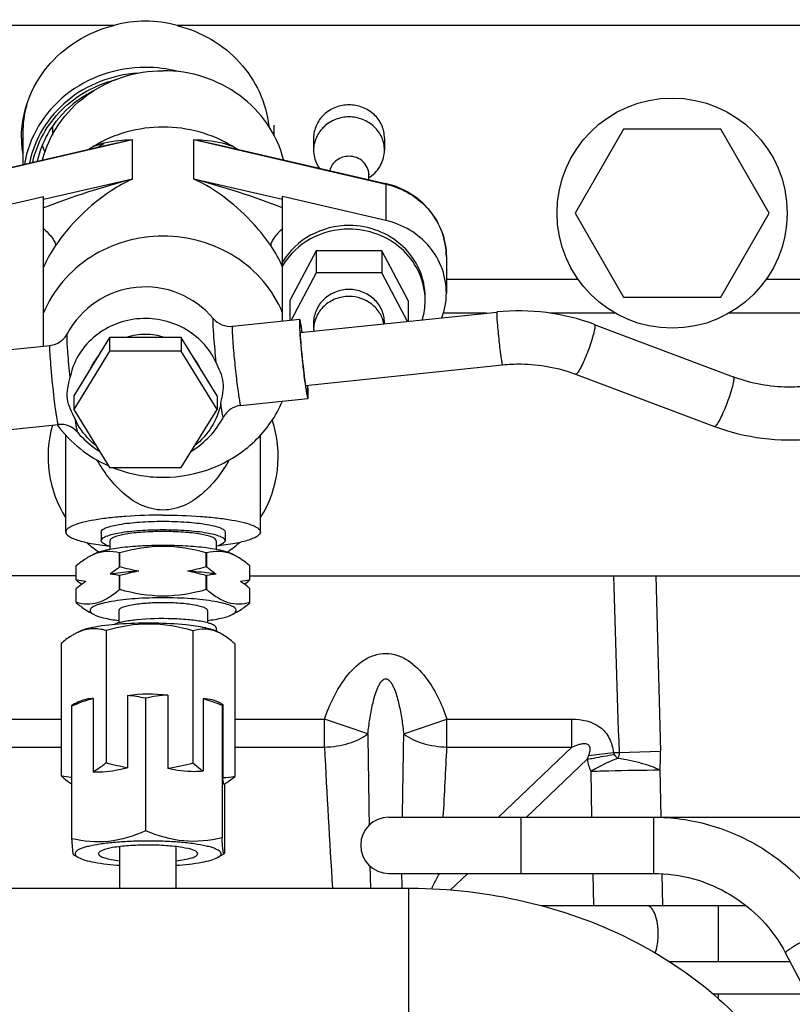
# Model space of a CAD drawing. Units: millimetres. Extents: x -8 to 566, y -1 to 411.
# Drawn here: x 281 to 290, y 317 to 328 of the extents above; entities that cross this region are included whole.
import ezdxf

# ---------------------------------------------------------------- set-up
doc = ezdxf.new("R2010")
doc.units = ezdxf.units.MM
doc.header["$LTSCALE"] = 32.67
doc.layers.get('0').update_dxf_attribs({"linetype": 'CONTINUOUS'})

msp = doc.modelspace()

# ---------------------------------------------------------------- linework, layer by layer
at = {"color": 7, "linetype": 'Continuous'}
for p, q in [((282.509, 328.277), (271.724, 328.277)), ((294.009, 328.277), (283.224, 328.277)), ((281.816, 327.135), (281.816, 327.037)), ((284.316, 327.152), (284.316, 327.037)), ((288.268, 327.107), (287.719, 326.157)), ((289.365, 327.107), (288.268, 327.107)), ((289.913, 326.157), (289.365, 327.107)), ((280.551, 326.485), (282.72, 326.987)), ((281.481, 327.055), (281.481, 326.706)), ((282.407, 326.92), (282.72, 326.987)), ((282.72, 326.542), (282.72, 326.987)), ((283.413, 326.542), (283.413, 326.987)), ((283.413, 326.987), (283.726, 326.92)), ((283.413, 326.987), (285.582, 326.485)), ((284.766, 327.005), (284.766, 326.868)), ((285.566, 327.005), (285.566, 326.868)), ((280.552, 326.491), (282.407, 326.92)), ((283.725, 326.92), (285.58, 326.491)), ((282.72, 326.542), (281.716, 326.31)), ((284.416, 326.31), (283.413, 326.542)), ((285.391, 326.535), (285.391, 326.588)), ((285.582, 326.485), (285.582, 326.075)), ((280.551, 326.075), (281.716, 326.344)), ((281.716, 324.656), (281.716, 326.344)), ((284.416, 324.937), (284.416, 326.344)), ((285.582, 326.075), (284.416, 326.344)), ((287.719, 326.157), (288.268, 325.207)), ((289.365, 325.207), (289.913, 326.157)), ((284.794, 325.732), (284.496, 325.168)), ((284.794, 325.732), (284.794, 325.482)), ((285.538, 325.732), (284.794, 325.732)), ((285.836, 325.168), (285.538, 325.732)), ((285.538, 325.732), (285.538, 325.482)), ((286.266, 325.664), (286.266, 325.253)), ((284.794, 325.482), (284.512, 324.947)), ((285.538, 325.482), (284.794, 325.482)), ((285.828, 324.934), (285.538, 325.482)), ((287.755, 325.407), (286.266, 325.407)), ((291.234, 325.407), (289.878, 325.407)), ((288.268, 325.207), (289.365, 325.207)), ((284.496, 325.168), (284.496, 324.946)), ((285.836, 325.168), (285.836, 324.935)), ((283.849, 324.878), (284.609, 324.958)), ((284.614, 324.807), (286.837, 325.039)), ((286.718, 325.027), (286.231, 325.027)), ((288.177, 325.027), (287.432, 325.027)), ((291.22, 325.027), (289.456, 325.027)), ((284.766, 324.918), (284.766, 324.84)), ((285.566, 324.918), (285.566, 324.907)), ((287.937, 324.899), (289.506, 324.309)), ((282.462, 324.752), (282.058, 324.094)), ((283.27, 324.752), (282.462, 324.752)), ((282.462, 324.752), (282.462, 324.598)), ((283.675, 324.094), (283.27, 324.752)), ((283.27, 324.752), (283.27, 324.598)), ((281.031, 324.584), (281.79, 324.663)), ((282.462, 324.598), (282.058, 323.94)), ((283.27, 324.598), (282.462, 324.598)), ((283.675, 323.94), (283.27, 324.598)), ((284.676, 324.211), (286.899, 324.443)), ((287.726, 324.337), (289.295, 323.747)), ((282.058, 324.094), (282.058, 323.94)), ((283.675, 324.094), (283.675, 323.94)), ((283.942, 323.983), (284.702, 324.062)), ((282.058, 323.94), (282.462, 323.282)), ((283.27, 323.282), (283.675, 323.94)), ((281.124, 323.689), (281.884, 323.768)), ((281.966, 322.554), (281.966, 323.652)), ((284.166, 322.554), (284.166, 323.652)), ((282.462, 323.282), (283.27, 323.282)), ((282.366, 322.554), (282.366, 322.455)), ((283.766, 322.554), (283.766, 322.455)), ((282.466, 322.455), (282.466, 322.357)), ((283.666, 322.455), (283.666, 322.357)), ((282.574, 322.317), (282.579, 322.318)), ((282.574, 322.159), (282.574, 322.317)), ((282.579, 322.16), (282.579, 322.318)), ((283.554, 322.318), (283.559, 322.317)), ((283.554, 322.16), (283.554, 322.318)), ((283.559, 322.159), (283.559, 322.317)), ((282.086, 322.013), (282.086, 322.171)), ((282.086, 322.17), (282.086, 322.171)), ((284.046, 322.171), (284.046, 322.17)), ((284.046, 322.013), (284.046, 322.171)), ((282.574, 322.159), (282.579, 322.16)), ((282.574, 322.061), (282.579, 322.061)), ((282.574, 321.903), (282.574, 322.061)), ((282.579, 321.903), (282.579, 322.061)), ((283.554, 322.16), (283.559, 322.159)), ((283.554, 322.061), (283.559, 322.061)), ((283.554, 321.903), (283.554, 322.061)), ((283.559, 321.903), (283.559, 322.061)), ((282.086, 322.057), (272.546, 322.057)), ((282.086, 322.012), (282.086, 322.013)), ((284.046, 322.057), (293.586, 322.057)), ((284.046, 322.013), (284.046, 322.012)), ((288.631, 322.057), (288.684, 320.077)), ((282.086, 321.756), (282.086, 321.914)), ((282.086, 321.914), (282.086, 321.914)), ((282.574, 321.903), (282.579, 321.903)), ((283.554, 321.903), (283.559, 321.903)), ((284.046, 321.914), (284.046, 321.914)), ((284.046, 321.756), (284.046, 321.914)), ((282.086, 321.756), (282.086, 321.756)), ((282.086, 321.756), (282.086, 321.756)), ((284.046, 321.756), (284.046, 321.756)), ((282.237, 321.647), (282.281, 321.624)), ((282.566, 321.668), (282.566, 321.528)), ((283.566, 321.668), (283.566, 321.528)), ((283.895, 321.647), (283.852, 321.624)), ((282.422, 321.442), (282.422, 319.945)), ((283.403, 321.438), (283.403, 319.942)), ((283.666, 321.471), (283.666, 321.433)), ((281.915, 321.296), (281.915, 319.8)), ((283.878, 321.29), (283.878, 319.793)), ((282.275, 320.672), (282.275, 319.842)), ((282.663, 320.707), (282.663, 319.89)), ((282.867, 320.675), (282.867, 319.178)), ((283.118, 320.712), (283.118, 319.882)), ((283.52, 320.668), (283.52, 319.851)), ((283.723, 320.616), (283.739, 320.606)), ((282.032, 320.586), (282.032, 319.089)), ((282.063, 320.612), (282.037, 320.598)), ((283.732, 320.594), (283.732, 319.098)), ((283.74, 320.606), (283.739, 320.607)), ((283.74, 320.606), (283.74, 319.776)), ((278.637, 320.44), (281.915, 320.44)), ((283.878, 320.44), (284.89, 320.44)), ((285.378, 320.273), (284.89, 320.44)), ((284.89, 320.124), (284.89, 320.44)), ((285.785, 320.273), (286.272, 320.44)), ((286.272, 320.44), (287.682, 320.44)), ((286.272, 320.124), (286.272, 320.44)), ((287.682, 320.124), (287.682, 320.44)), ((279.084, 320.124), (281.915, 320.124)), ((283.878, 320.124), (284.89, 320.124)), ((286.272, 320.124), (287.682, 320.124)), ((287.682, 320.124), (286.853, 319.332)), ((287.871, 320.028), (288.152, 320.062)), ((288.152, 320.062), (288.216, 320.062)), ((288.216, 320.062), (288.684, 320.077)), ((287.857, 319.986), (287.171, 319.332)), ((287.896, 319.851), (287.907, 319.332)), ((288.677, 319.866), (288.688, 319.332)), ((283.76, 319.708), (283.76, 318.928)), ((285.616, 319.332), (293.535, 319.332)), ((287.106, 319.332), (287.106, 318.697)), ((288.604, 319.332), (288.604, 318.697)), ((282.579, 318.529), (282.579, 318.999)), ((283.214, 318.529), (283.214, 319)), ((282.053, 318.907), (282.11, 318.876)), ((282.335, 318.92), (282.336, 318.917)), ((283.457, 318.92), (283.457, 318.923)), ((283.755, 318.916), (283.682, 318.876)), ((285.402, 318.781), (285.407, 318.529)), ((285.616, 318.697), (288.604, 318.697)), ((286.507, 318.697), (286.31, 318.508)), ((287.921, 318.697), (287.928, 318.332)), ((288.701, 318.697), (288.701, 318.692)), ((288.701, 318.692), (288.709, 318.332)), ((276.1, 318.529), (285.837, 318.529)), ((285.837, 318.529), (285.867, 318.529)), ((285.837, 318.529), (285.837, 316.624)), ((289.651, 318.332), (287.335, 318.332)), ((289.338, 317.697), (289.338, 318.332)), ((290.096, 317.797), (290.389, 317.24)), ((290.149, 317.697), (288.791, 317.697)), ((290.34, 317.332), (289.282, 317.332)), ((289.338, 317.282), (289.338, 317.332))]:
    msp.add_line(p, q, dxfattribs=at)
msp.add_circle((288.816, 326.157), 1.3, dxfattribs=at)
for centre, radius, start, end in [((282.866, 326.33), 1.474, 75.4717, 89.9857), ((282.715, 327.054), 1.234, 164.6374, 179.9496), ((282.706, 327.005), 1.24, 180.0096, 188.6722), ((282.706, 327.053), 1.239, 182.2243, 188.768), ((282.752, 327.349), 1.137, 202.1777, 206.2551), ((287.013, 319.08), 9.15, 121.1351, 121.5331), ((283.046, 325.67), 1.426, 117.0704, 119.9139), ((279.12, 319.08), 9.15, 58.4669, 58.8649), ((285.193, 326.588), 0.199, 0.0005, 2.0754), ((285.175, 326.895), 0.401, 302.6747, 305.0438), ((282.951, 325.029), 1.338, 145.3077, 157.3097), ((283.182, 325.029), 1.338, 22.6903, 34.6923), ((282.866, 324.323), 1, 39.9558, 151.9654), ((285.267, 325.168), 0.759, 3.0948, 3.5518), ((285.267, 325.168), 0.76, 0.0001, 3.0943), ((285.259, 325.169), 0.767, 343.5162, 359.9374), ((287.089, 322.635), 2.418, 69.4636, 95.9849), ((282.867, 324.068), 0.718, 90.0256, 107.5724), ((282.866, 324.068), 0.718, 72.4276, 89.9744), ((285.12, 324.84), 0.353, 180, 182.6572), ((282.817, 324.141), 0.628, 141.5128, 155.4873), ((282.915, 324.141), 0.628, 24.5127, 38.4872), ((290.131, 325.972), 1.776, 249.4, 249.7723), ((282.866, 324.323), 1, 301.3544, 331.9655), ((283.066, 323.407), 1.3, 164.1788, 212.0872), ((282.972, 324.568), 1.363, 216.0915, 216.3164), ((283.066, 323.407), 1.3, 327.9128, 18.572), ((290.144, 326.012), 2.418, 249.4636, 275.9849), ((282.871, 324.328), 1.007, 220.0173, 238.5706), ((283.066, 323.407), 1.3, 228.4653, 236.2317), ((283.066, 323.407), 1.3, 303.7683, 311.5347), ((282.523, 322.173), 0.598, 240.8606, 241.5476), ((283.61, 322.173), 0.598, 298.4525, 299.1394), ((282.345, 320.882), 0.59, 114.4862, 118.5077), ((282.323, 320.93), 0.536, 113.2032, 114.437), ((283.485, 320.968), 0.497, 61.4581, 66.6781), ((614.181, 324.727), 328.833, 180.77617, 180.95615), ((-47.577, 324.794), 333.392, 359.06117, 359.22293), ((371.155, 324.155), 86.359, 182.67525, 183.73473), ((191.764, 324.579), 94.613, 356.82056, 357.30098), ((286.964, 320.031), 1.721, 354.4868, 1.5113), ((288.821, 319.684), 1.011, 160.0559, 162.5651), ((285.616, 319.014), 0.318, 90, 270), ((290.124, 318.71), 4.364, 180.1768, 182.3706)]:
    msp.add_arc(centre, radius, start, end, dxfattribs=at)
msp.add_ellipse((282.866, 326.836), major_axis=(0, 1.49), ratio=0.939693, start_param=-0.258135, end_param=0.258135, dxfattribs=at)
for points, knots in [([(281.466, 327.005), (281.466, 327.148), (281.518, 327.439), (281.74, 327.825), (282.081, 328.122), (282.362, 328.24), (282.509, 328.277)], [0, 0, 0, 0, 0.244038, 0.491224, 0.743316, 1, 1, 1, 1]), ([(283.224, 328.277), (283.359, 328.243), (283.62, 328.137), (283.944, 327.875), (284.172, 327.533), (284.245, 327.27), (284.259, 327.138)], [0, 0, 0, 0, 0.256266, 0.508397, 0.755916, 1, 1, 1, 1]), ([(282.866, 327.803), (282.705, 327.803), (282.381, 327.75), (281.954, 327.517), (281.637, 327.159), (281.525, 326.862), (281.499, 326.711)], [0, 0, 0, 0, 0.256326, 0.509265, 0.756954, 1, 1, 1, 1]), ([(282.781, 327.737), (282.636, 327.728), (282.349, 327.666), (281.972, 327.446), (281.689, 327.124), (281.584, 326.859), (281.556, 326.724)], [0, 0, 0, 0, 0.256167, 0.508865, 0.756622, 1, 1, 1, 1]), ([(281.705, 326.76), (281.742, 326.902), (281.868, 327.178), (282.188, 327.506), (282.602, 327.718), (282.912, 327.766), (283.066, 327.766)], [0, 0, 0, 0, 0.243304, 0.491262, 0.744103, 1, 1, 1, 1]), ([(284.427, 326.76), (284.391, 326.902), (284.264, 327.178), (283.945, 327.506), (283.531, 327.718), (283.221, 327.766), (283.066, 327.766)], [0, 0, 0, 0, 0.243304, 0.491262, 0.744103, 1, 1, 1, 1]), ([(281.593, 326.732), (281.618, 326.842), (281.7, 327.059), (281.911, 327.336), (282.193, 327.548), (282.414, 327.635), (282.529, 327.664)], [0, 0, 0, 0, 0.244308, 0.492151, 0.744234, 1, 1, 1, 1]), ([(282.272, 327.533), (282.227, 327.51), (282.056, 327.41), (281.908, 327.268), (281.823, 327.147)], [0, 0, 0, 0, 0.253938, 1, 1, 1, 1]), ([(285.166, 327.38), (285.114, 327.38), (285.01, 327.361), (284.878, 327.279), (284.788, 327.154), (284.766, 327.054), (284.766, 327.005)], [0, 0, 0, 0, 0.257136, 0.510152, 0.757222, 1, 1, 1, 1]), ([(285.566, 327.005), (285.566, 327.054), (285.545, 327.154), (285.455, 327.279), (285.322, 327.361), (285.218, 327.38), (285.166, 327.38)], [0, 0, 0, 0, 0.242778, 0.489848, 0.742864, 1, 1, 1, 1]), ([(285.166, 327.244), (285.114, 327.244), (285.01, 327.224), (284.878, 327.142), (284.788, 327.017), (284.766, 326.917), (284.766, 326.868)], [0, 0, 0, 0, 0.257136, 0.510152, 0.757222, 1, 1, 1, 1]), ([(285.566, 326.868), (285.566, 326.917), (285.545, 327.017), (285.455, 327.142), (285.322, 327.224), (285.218, 327.244), (285.166, 327.244)], [0, 0, 0, 0, 0.242778, 0.489848, 0.742864, 1, 1, 1, 1]), ([(281.823, 327.147), (281.801, 327.116), (281.722, 326.992), (281.668, 326.851), (281.643, 326.744)], [0, 0, 0, 0, 0.252474, 1, 1, 1, 1]), ([(283.066, 327.129), (282.929, 327.129), (282.654, 327.092), (282.398, 326.983), (282.282, 326.912)], [0, 0, 0, 0, 0.502256, 1, 1, 1, 1]), ([(283.851, 326.912), (283.734, 326.983), (283.479, 327.092), (283.204, 327.129), (283.066, 327.129)], [0, 0, 0, 0, 0.497744, 1, 1, 1, 1]), ([(282.282, 326.912), (282.385, 326.952), (282.533, 326.982), (282.682, 326.987), (282.72, 326.987)], [0, 0, 0, 0, 0.745747, 1, 1, 1, 1]), ([(283.413, 326.987), (283.451, 326.987), (283.599, 326.982), (283.747, 326.952), (283.851, 326.912)], [0, 0, 0, 0, 0.254253, 1, 1, 1, 1]), ([(284.766, 326.868), (284.766, 326.814), (284.783, 326.741), (284.82, 326.679), (284.83, 326.664)], [0, 0, 0, 0, 0.746446, 1, 1, 1, 1]), ([(285.406, 326.567), (285.454, 326.601), (285.536, 326.691), (285.566, 326.81), (285.566, 326.868)], [0, 0, 0, 0, 0.505771, 1, 1, 1, 1]), ([(285.166, 326.799), (285.118, 326.799), (285.019, 326.769), (284.959, 326.683), (284.948, 326.638)], [0, 0, 0, 0, 0.509234, 1, 1, 1, 1]), ([(285.391, 326.595), (285.389, 326.649), (285.336, 326.759), (285.222, 326.799), (285.166, 326.799)], [0, 0, 0, 0, 0.489224, 1, 1, 1, 1]), ([(282.72, 326.542), (282.636, 326.504), (282.3, 326.314), (282.018, 326.032), (281.851, 325.791)], [0, 0, 0, 0, 0.238246, 1, 1, 1, 1]), ([(284.282, 325.791), (284.225, 325.873), (283.986, 326.176), (283.671, 326.422), (283.413, 326.542)], [0, 0, 0, 0, 0.260497, 1, 1, 1, 1]), ([(285.391, 326.588), (285.391, 326.59), (285.392, 326.593), (285.392, 326.595), (285.392, 326.595)], [0, 0, 0, 0, 0.855363, 1, 1, 1, 1]), ([(286.266, 325.664), (286.266, 325.758), (286.232, 325.95), (286.085, 326.202), (285.861, 326.395), (285.676, 326.469), (285.58, 326.491)], [0, 0, 0, 0, 0.245312, 0.493086, 0.744731, 1, 1, 1, 1]), ([(285.58, 326.491), (285.58, 326.491), (285.582, 326.489), (285.582, 326.487), (285.582, 326.485)], [0, 0, 0, 0, 0.120186, 1, 1, 1, 1]), ([(285.582, 326.485), (285.677, 326.463), (285.862, 326.389), (286.086, 326.197), (286.232, 325.947), (286.266, 325.757), (286.266, 325.664)], [0, 0, 0, 0, 0.256739, 0.508889, 0.756054, 1, 1, 1, 1]), ([(286.266, 325.253), (286.266, 325.347), (286.232, 325.537), (286.086, 325.787), (285.862, 325.978), (285.677, 326.052), (285.582, 326.075)], [0, 0, 0, 0, 0.243946, 0.491111, 0.743261, 1, 1, 1, 1]), ([(281.716, 325.982), (281.752, 325.949), (281.8, 325.901), (281.841, 325.833), (281.851, 325.804), (281.851, 325.791)], [0, 0, 0, 0, 0.617408, 0.840221, 1, 1, 1, 1]), ([(284.416, 325.982), (284.38, 325.949), (284.333, 325.901), (284.291, 325.833), (284.282, 325.804), (284.282, 325.791)], [0, 0, 0, 0, 0.617407, 0.84022, 1, 1, 1, 1]), ([(285.166, 326.017), (285.017, 326.017), (284.716, 325.943), (284.49, 325.729), (284.416, 325.604)], [0, 0, 0, 0, 0.506682, 1, 1, 1, 1]), ([(285.166, 325.976), (285.017, 325.976), (284.716, 325.902), (284.49, 325.688), (284.416, 325.563)], [0, 0, 0, 0, 0.506682, 1, 1, 1, 1]), ([(286.026, 325.209), (286.026, 325.314), (285.981, 325.529), (285.787, 325.798), (285.502, 325.976), (285.278, 326.017), (285.166, 326.017)], [0, 0, 0, 0, 0.242778, 0.489848, 0.742864, 1, 1, 1, 1]), ([(286.025, 325.215), (286.019, 325.316), (285.963, 325.521), (285.768, 325.772), (285.489, 325.938), (285.274, 325.976), (285.166, 325.976)], [0, 0, 0, 0, 0.242829, 0.490129, 0.743139, 1, 1, 1, 1]), ([(284.416, 325.032), (284.363, 325.159), (284.215, 325.4), (283.786, 325.773), (283.066, 325.981), (282.347, 325.773), (281.918, 325.4), (281.769, 325.159), (281.716, 325.032)], [0, 0, 0, 0, 0.1226, 0.247439, 0.5, 0.752561, 0.8774, 1, 1, 1, 1]), ([(285.166, 325.294), (285.114, 325.294), (285.01, 325.275), (284.878, 325.192), (284.788, 325.067), (284.766, 324.967), (284.766, 324.918)], [0, 0, 0, 0, 0.257136, 0.510152, 0.757222, 1, 1, 1, 1]), ([(285.566, 324.918), (285.566, 324.967), (285.545, 325.067), (285.455, 325.192), (285.322, 325.275), (285.218, 325.294), (285.166, 325.294)], [0, 0, 0, 0, 0.242778, 0.489848, 0.742864, 1, 1, 1, 1]), ([(285.166, 325.215), (285.114, 325.215), (285.01, 325.196), (284.878, 325.114), (284.788, 324.989), (284.766, 324.889), (284.766, 324.84)], [0, 0, 0, 0, 0.257136, 0.510152, 0.757222, 1, 1, 1, 1]), ([(285.56, 324.906), (285.552, 324.949), (285.518, 325.033), (285.397, 325.169), (285.257, 325.215), (285.166, 325.215)], [0, 0, 0, 0, 0.24481, 0.494307, 1, 1, 1, 1]), ([(283.662, 324.474), (283.625, 324.553), (283.524, 324.703), (283.236, 324.924), (282.766, 325.018), (282.326, 324.83), (282.096, 324.554), (282.032, 324.387), (282.015, 324.302)], [0, 0, 0, 0, 0.123256, 0.248935, 0.502515, 0.754139, 0.878115, 1, 1, 1, 1]), ([(283.633, 324.965), (283.632, 324.966), (283.629, 324.965), (283.63, 324.957), (283.628, 324.947), (283.628, 324.938), (283.628, 324.932)], [0, 0, 0, 0, 0.060292, 0.221703, 0.534762, 1, 1, 1, 1]), ([(283.633, 324.965), (283.658, 324.935), (283.726, 324.886), (283.809, 324.874), (283.849, 324.878)], [0, 0, 0, 0, 0.496063, 1, 1, 1, 1]), ([(284.609, 324.958), (284.606, 324.957), (284.607, 324.944), (284.606, 324.937), (284.606, 324.93)], [0, 0, 0, 0, 0.266528, 1, 1, 1, 1]), ([(284.637, 324.81), (284.634, 324.831), (284.628, 324.867), (284.622, 324.91), (284.617, 324.934), (284.614, 324.947), (284.611, 324.953), (284.61, 324.958), (284.609, 324.958)], [0, 0, 0, 0, 0.419903, 0.734114, 0.847185, 0.92926, 0.979755, 1, 1, 1, 1]), ([(286.837, 325.039), (286.835, 325.039), (286.836, 325.03), (286.835, 325.026), (286.835, 325.021)], [0, 0, 0, 0, 0.266521, 1, 1, 1, 1]), ([(286.835, 325.021), (286.835, 324.977), (286.842, 324.901), (286.851, 324.79), (286.862, 324.69), (286.871, 324.609), (286.879, 324.55), (286.884, 324.514), (286.889, 324.485), (286.893, 324.462), (286.896, 324.451), (286.898, 324.442), (286.899, 324.443)], [0, 0, 0, 0, 0.226191, 0.394187, 0.573035, 0.741167, 0.81476, 0.878315, 0.929909, 0.967995, 0.991473, 1, 1, 1, 1]), ([(283.628, 324.932), (283.628, 324.873), (283.639, 324.72), (283.653, 324.567), (283.662, 324.474)], [0, 0, 0, 0, 0.38773, 1, 1, 1, 1]), ([(283.849, 324.878), (283.846, 324.878), (283.847, 324.864), (283.846, 324.858), (283.846, 324.851)], [0, 0, 0, 0, 0.266534, 1, 1, 1, 1]), ([(283.846, 324.851), (283.846, 324.84), (283.848, 324.776), (283.853, 324.712), (283.857, 324.66)], [0, 0, 0, 0, 0.168303, 1, 1, 1, 1]), ([(284.606, 324.93), (284.606, 324.904), (284.609, 324.838), (284.618, 324.724), (284.63, 324.583), (284.646, 324.434), (284.66, 324.312), (284.672, 324.224), (284.68, 324.17), (284.687, 324.125), (284.692, 324.093), (284.697, 324.073), (284.7, 324.065), (284.701, 324.062), (284.702, 324.062)], [0, 0, 0, 0, 0.089313, 0.226176, 0.394139, 0.572951, 0.741049, 0.814627, 0.878169, 0.929753, 0.967831, 0.991305, 0.997409, 1, 1, 1, 1]), ([(284.655, 324.371), (284.648, 324.433), (284.638, 324.526), (284.626, 324.647), (284.619, 324.73), (284.614, 324.8), (284.611, 324.85), (284.611, 324.88), (284.61, 324.896), (284.611, 324.906), (284.612, 324.911), (284.613, 324.912)], [0, 0, 0, 0, 0.345002, 0.514776, 0.670215, 0.802793, 0.905257, 0.943383, 0.972056, 0.990937, 1, 1, 1, 1]), ([(284.613, 324.912), (284.614, 324.914), (284.62, 324.9), (284.621, 324.887), (284.629, 324.851), (284.632, 324.825), (284.634, 324.81)], [0, 0, 0, 0, 0.051666, 0.238226, 0.558099, 1, 1, 1, 1]), ([(287.943, 324.88), (287.943, 324.863), (287.935, 324.819), (287.907, 324.711), (287.864, 324.591), (287.814, 324.473), (287.78, 324.403), (287.753, 324.359), (287.737, 324.34), (287.729, 324.336), (287.726, 324.337)], [0, 0, 0, 0, 0.087498, 0.221888, 0.564697, 0.731983, 0.869298, 0.960656, 0.986298, 1, 1, 1, 1]), ([(287.937, 324.899), (287.938, 324.898), (287.944, 324.894), (287.943, 324.886), (287.943, 324.88)], [0, 0, 0, 0, 0.157892, 1, 1, 1, 1]), ([(281.79, 324.663), (281.83, 324.667), (281.909, 324.696), (281.965, 324.758), (281.984, 324.793)], [0, 0, 0, 0, 0.503874, 1, 1, 1, 1]), ([(281.981, 324.76), (281.981, 324.768), (281.982, 324.778), (281.982, 324.79), (281.984, 324.793)], [0, 0, 0, 0, 0.671477, 1, 1, 1, 1]), ([(282.015, 324.302), (282.006, 324.395), (281.993, 324.548), (281.981, 324.701), (281.981, 324.76)], [0, 0, 0, 0, 0.612273, 1, 1, 1, 1]), ([(281.787, 324.636), (281.787, 324.643), (281.789, 324.649), (281.788, 324.663), (281.79, 324.663)], [0, 0, 0, 0, 0.733472, 1, 1, 1, 1]), ([(281.837, 324.06), (281.824, 324.174), (281.807, 324.336), (281.792, 324.528), (281.787, 324.606), (281.787, 324.636)], [0, 0, 0, 0, 0.596635, 0.842143, 1, 1, 1, 1]), ([(283.857, 324.66), (283.863, 324.584), (283.874, 324.47), (283.89, 324.32), (283.903, 324.214), (283.914, 324.133), (283.922, 324.078), (283.927, 324.045), (283.932, 324.02), (283.936, 324), (283.939, 323.99), (283.941, 323.983), (283.942, 323.983)], [0, 0, 0, 0, 0.330811, 0.503032, 0.663929, 0.80238, 0.860122, 0.908833, 0.947677, 0.976006, 0.993399, 1, 1, 1, 1]), ([(283.718, 324.003), (283.733, 324.082), (283.778, 324.248), (283.696, 324.399), (283.662, 324.474)], [0, 0, 0, 0, 0.498446, 1, 1, 1, 1]), ([(286.899, 324.443), (286.969, 324.45), (287.248, 324.463), (287.531, 324.411), (287.726, 324.337)], [0, 0, 0, 0, 0.251517, 1, 1, 1, 1]), ([(284.697, 324.107), (284.695, 324.109), (284.693, 324.117), (284.689, 324.131), (284.685, 324.155), (284.677, 324.201), (284.667, 324.274), (284.659, 324.337), (284.655, 324.371)], [0, 0, 0, 0, 0.026408, 0.084627, 0.173952, 0.29255, 0.606747, 1, 1, 1, 1]), ([(289.512, 324.29), (289.512, 324.273), (289.504, 324.229), (289.476, 324.121), (289.433, 324.001), (289.383, 323.883), (289.349, 323.813), (289.322, 323.769), (289.306, 323.75), (289.298, 323.746), (289.295, 323.747)], [0, 0, 0, 0, 0.087498, 0.221888, 0.564697, 0.731983, 0.869298, 0.960656, 0.986298, 1, 1, 1, 1]), ([(289.506, 324.309), (289.507, 324.309), (289.513, 324.304), (289.512, 324.296), (289.512, 324.29)], [0, 0, 0, 0, 0.157892, 1, 1, 1, 1]), ([(289.517, 324.305), (289.711, 324.234), (289.989, 324.183), (290.264, 324.197), (290.333, 324.204)], [0, 0, 0, 0, 0.748536, 1, 1, 1, 1]), ([(284.697, 324.212), (284.698, 324.197), (284.7, 324.171), (284.7, 324.134), (284.701, 324.121), (284.698, 324.106), (284.697, 324.107)], [0, 0, 0, 0, 0.441878, 0.761755, 0.948329, 1, 1, 1, 1]), ([(284.705, 324.09), (284.705, 324.097), (284.704, 324.138), (284.701, 324.179), (284.699, 324.212)], [0, 0, 0, 0, 0.179786, 1, 1, 1, 1]), ([(284.702, 324.062), (284.704, 324.063), (284.704, 324.076), (284.705, 324.083), (284.705, 324.09)], [0, 0, 0, 0, 0.266528, 1, 1, 1, 1]), ([(281.884, 323.768), (281.882, 323.768), (281.88, 323.778), (281.876, 323.79), (281.871, 323.817), (281.865, 323.85), (281.859, 323.893), (281.849, 323.964), (281.842, 324.021), (281.837, 324.06)], [0, 0, 0, 0, 0.019652, 0.072782, 0.159217, 0.277121, 0.423817, 0.595934, 1, 1, 1, 1]), ([(282.503, 323.28), (282.681, 323.209), (283.065, 323.136), (283.637, 323.244), (284.123, 323.55), (284.343, 323.864), (284.414, 324.032)], [0, 0, 0, 0, 0.253551, 0.507112, 0.756524, 1, 1, 1, 1]), ([(283.718, 324.003), (283.699, 323.91), (283.627, 323.73), (283.496, 323.586), (283.421, 323.527)], [0, 0, 0, 0, 0.495269, 1, 1, 1, 1]), ([(283.749, 323.853), (283.749, 323.853), (283.746, 323.852), (283.745, 323.855), (283.743, 323.86), (283.74, 323.871), (283.737, 323.887), (283.732, 323.909), (283.726, 323.948), (283.721, 323.98), (283.718, 324.003)], [0, 0, 0, 0, 0.013952, 0.028663, 0.051939, 0.125195, 0.233999, 0.377458, 0.554181, 1, 1, 1, 1]), ([(283.942, 323.983), (283.902, 323.979), (283.823, 323.95), (283.768, 323.888), (283.749, 323.853)], [0, 0, 0, 0, 0.503931, 1, 1, 1, 1]), ([(281.873, 323.761), (281.946, 323.662), (282.119, 323.483), (282.332, 323.354), (282.446, 323.304)], [0, 0, 0, 0, 0.496064, 1, 1, 1, 1]), ([(282.1, 323.681), (282.074, 323.711), (282.007, 323.761), (281.924, 323.772), (281.884, 323.768)], [0, 0, 0, 0, 0.496042, 1, 1, 1, 1]), ([(282.311, 323.527), (282.285, 323.548), (282.188, 323.633), (282.111, 323.743), (282.071, 323.831)], [0, 0, 0, 0, 0.253573, 1, 1, 1, 1]), ([(282.071, 323.831), (282.074, 323.811), (282.079, 323.775), (282.086, 323.729), (282.094, 323.7), (282.097, 323.685), (282.1, 323.681)], [0, 0, 0, 0, 0.39818, 0.702914, 0.905173, 1, 1, 1, 1]), ([(283.066, 322.802), (282.979, 322.802), (282.807, 322.846), (282.602, 322.994), (282.443, 323.173), (282.357, 323.304), (282.318, 323.371)], [0, 0, 0, 0, 0.26766, 0.521943, 0.764847, 1, 1, 1, 1]), ([(283.814, 323.371), (283.776, 323.304), (283.69, 323.173), (283.53, 322.994), (283.325, 322.846), (283.154, 322.802), (283.066, 322.802)], [0, 0, 0, 0, 0.235152, 0.478057, 0.73234, 1, 1, 1, 1]), ([(283.066, 322.745), (282.926, 322.745), (282.722, 322.738), (282.463, 322.715), (282.298, 322.692), (282.162, 322.664), (282.07, 322.637), (282.016, 322.611), (281.984, 322.591), (281.966, 322.568), (281.966, 322.554)], [0, 0, 0, 0, 0.36868, 0.535858, 0.683237, 0.805628, 0.899182, 0.934564, 0.962501, 1, 1, 1, 1]), ([(283.066, 322.745), (283.207, 322.745), (283.411, 322.738), (283.67, 322.715), (283.835, 322.692), (283.971, 322.664), (284.063, 322.637), (284.117, 322.611), (284.149, 322.591), (284.166, 322.568), (284.166, 322.554)], [0, 0, 0, 0, 0.36868, 0.535858, 0.683237, 0.805628, 0.899182, 0.934564, 0.962501, 1, 1, 1, 1]), ([(282.366, 322.554), (282.366, 322.563), (282.383, 322.585), (282.453, 322.616), (282.595, 322.647), (282.811, 322.67), (283.066, 322.678), (283.321, 322.67), (283.538, 322.647), (283.68, 322.616), (283.749, 322.585), (283.766, 322.563), (283.766, 322.554)], [0, 0, 0, 0, 0.018761, 0.050345, 0.158232, 0.315554, 0.5, 0.684446, 0.841768, 0.949655, 0.981239, 1, 1, 1, 1]), ([(281.966, 322.554), (281.966, 322.535), (281.997, 322.506), (282.044, 322.482), (282.129, 322.451), (282.269, 322.42), (282.391, 322.402), (282.46, 322.394)], [0, 0, 0, 0, 0.107303, 0.195081, 0.308639, 0.6105, 1, 1, 1, 1]), ([(283.766, 322.455), (283.766, 322.465), (283.749, 322.486), (283.68, 322.518), (283.538, 322.549), (283.321, 322.572), (283.066, 322.58), (282.811, 322.572), (282.595, 322.549), (282.453, 322.518), (282.383, 322.486), (282.366, 322.465), (282.366, 322.455)], [0, 0, 0, 0, 0.018761, 0.050345, 0.158232, 0.315554, 0.5, 0.684446, 0.841768, 0.949655, 0.981239, 1, 1, 1, 1]), ([(283.666, 322.455), (283.666, 322.463), (283.652, 322.482), (283.592, 322.509), (283.47, 322.536), (283.285, 322.555), (283.066, 322.562), (282.848, 322.555), (282.662, 322.536), (282.54, 322.509), (282.481, 322.482), (282.466, 322.463), (282.466, 322.455)], [0, 0, 0, 0, 0.018761, 0.050345, 0.158232, 0.315553, 0.5, 0.684447, 0.841768, 0.949655, 0.981239, 1, 1, 1, 1]), ([(284.166, 322.554), (284.166, 322.535), (284.136, 322.506), (284.088, 322.482), (284.003, 322.451), (283.863, 322.42), (283.741, 322.402), (283.672, 322.394)], [0, 0, 0, 0, 0.107303, 0.195081, 0.308639, 0.6105, 1, 1, 1, 1]), ([(283.852, 322.302), (283.816, 322.322), (283.715, 322.35), (283.538, 322.379), (283.314, 322.397), (283.066, 322.404), (282.819, 322.397), (282.595, 322.379), (282.418, 322.35), (282.317, 322.322), (282.281, 322.302)], [0, 0, 0, 0, 0.077552, 0.193994, 0.339344, 0.5, 0.660656, 0.806006, 0.922448, 1, 1, 1, 1]), ([(282.465, 322.393), (282.44, 322.401), (282.404, 322.411), (282.366, 322.442), (282.366, 322.455)], [0, 0, 0, 0, 0.660283, 1, 1, 1, 1]), ([(283.766, 322.455), (283.766, 322.442), (283.729, 322.411), (283.693, 322.401), (283.667, 322.393)], [0, 0, 0, 0, 0.339717, 1, 1, 1, 1]), ([(282.574, 322.317), (282.527, 322.33), (282.427, 322.344), (282.328, 322.32), (282.282, 322.3)], [0, 0, 0, 0, 0.489857, 1, 1, 1, 1]), ([(283.851, 322.3), (283.804, 322.32), (283.705, 322.344), (283.605, 322.33), (283.559, 322.317)], [0, 0, 0, 0, 0.510143, 1, 1, 1, 1]), ([(282.238, 322.279), (282.225, 322.272), (282.171, 322.24), (282.122, 322.202), (282.086, 322.171)], [0, 0, 0, 0, 0.238659, 1, 1, 1, 1]), ([(284.046, 322.171), (284.034, 322.181), (283.986, 322.221), (283.935, 322.257), (283.895, 322.279)], [0, 0, 0, 0, 0.261183, 1, 1, 1, 1]), ([(282.574, 322.159), (282.565, 322.152), (282.531, 322.123), (282.495, 322.096), (282.468, 322.078)], [0, 0, 0, 0, 0.257377, 1, 1, 1, 1]), ([(282.791, 322.111), (282.762, 322.109), (282.654, 322.102), (282.546, 322.09), (282.468, 322.078)], [0, 0, 0, 0, 0.270658, 1, 1, 1, 1]), ([(283.665, 322.078), (283.641, 322.082), (283.533, 322.097), (283.425, 322.106), (283.341, 322.111)], [0, 0, 0, 0, 0.226781, 1, 1, 1, 1]), ([(283.665, 322.078), (283.656, 322.084), (283.619, 322.109), (283.584, 322.137), (283.559, 322.159)], [0, 0, 0, 0, 0.242453, 1, 1, 1, 1]), ([(282.193, 321.995), (282.184, 321.99), (282.147, 321.964), (282.112, 321.936), (282.086, 321.914)], [0, 0, 0, 0, 0.242453, 1, 1, 1, 1]), ([(284.046, 321.914), (284.038, 321.922), (284.004, 321.951), (283.968, 321.977), (283.94, 321.995)], [0, 0, 0, 0, 0.257377, 1, 1, 1, 1]), ([(282.574, 321.903), (282.536, 321.87), (282.46, 321.811), (282.336, 321.75), (282.208, 321.732), (282.126, 321.746), (282.086, 321.756)], [0, 0, 0, 0, 0.282797, 0.537627, 0.771164, 1, 1, 1, 1]), ([(284.046, 321.756), (284.007, 321.746), (283.925, 321.732), (283.797, 321.75), (283.672, 321.811), (283.597, 321.87), (283.559, 321.903)], [0, 0, 0, 0, 0.228836, 0.462373, 0.717203, 1, 1, 1, 1]), ([(282.086, 321.755), (282.098, 321.745), (282.144, 321.707), (282.193, 321.672), (282.232, 321.65)], [0, 0, 0, 0, 0.260634, 1, 1, 1, 1]), ([(283.891, 321.668), (283.891, 321.678), (283.871, 321.704), (283.821, 321.727), (283.745, 321.751), (283.596, 321.78), (283.367, 321.805), (283.066, 321.814), (282.766, 321.805), (282.537, 321.78), (282.388, 321.751), (282.312, 321.727), (282.262, 321.704), (282.241, 321.678), (282.241, 321.668)], [0, 0, 0, 0, 0.018755, 0.05033, 0.09712, 0.158333, 0.315608, 0.5, 0.684392, 0.841667, 0.90288, 0.94967, 0.981245, 1, 1, 1, 1]), ([(283.566, 321.668), (283.566, 321.674), (283.554, 321.69), (283.505, 321.712), (283.403, 321.734), (283.249, 321.751), (283.066, 321.756), (282.884, 321.751), (282.73, 321.734), (282.628, 321.712), (282.579, 321.69), (282.566, 321.674), (282.566, 321.668)], [0, 0, 0, 0, 0.018761, 0.050345, 0.158232, 0.315554, 0.5, 0.684446, 0.841768, 0.949655, 0.981239, 1, 1, 1, 1]), ([(283.901, 321.65), (283.913, 321.657), (283.965, 321.688), (284.012, 321.725), (284.046, 321.755)], [0, 0, 0, 0, 0.239194, 1, 1, 1, 1]), ([(282.247, 321.65), (282.249, 321.648), (282.258, 321.637), (282.271, 321.629), (282.281, 321.624)], [0, 0, 0, 0, 0.204522, 1, 1, 1, 1]), ([(282.281, 321.624), (282.315, 321.605), (282.411, 321.578), (282.507, 321.561), (282.565, 321.554)], [0, 0, 0, 0, 0.401305, 1, 1, 1, 1]), ([(283.567, 321.554), (283.625, 321.561), (283.722, 321.578), (283.817, 321.605), (283.852, 321.624)], [0, 0, 0, 0, 0.598695, 1, 1, 1, 1]), ([(283.852, 321.624), (283.856, 321.626), (283.868, 321.633), (283.88, 321.642), (283.885, 321.65)], [0, 0, 0, 0, 0.299706, 1, 1, 1, 1]), ([(283.323, 321.504), (283.206, 321.516), (282.967, 321.528), (282.625, 321.521), (282.362, 321.495), (282.197, 321.46), (282.134, 321.438), (282.11, 321.425)], [0, 0, 0, 0, 0.28714, 0.586264, 0.839463, 0.933393, 1, 1, 1, 1]), ([(283.403, 321.438), (283.244, 321.484), (282.913, 321.544), (282.581, 321.486), (282.422, 321.442)], [0, 0, 0, 0, 0.500249, 1, 1, 1, 1]), ([(283.666, 321.471), (283.666, 321.487), (283.63, 321.508), (283.583, 321.524), (283.494, 321.546), (283.358, 321.564), (283.105, 321.579), (282.85, 321.574), (282.628, 321.544), (282.538, 321.523), (282.505, 321.507)], [0, 0, 0, 0, 0.042439, 0.081798, 0.133374, 0.26805, 0.432044, 0.771153, 0.907295, 1, 1, 1, 1]), ([(283.682, 321.425), (283.664, 321.435), (283.618, 321.452), (283.499, 321.483), (283.397, 321.496), (283.323, 321.504)], [0, 0, 0, 0, 0.168114, 0.394668, 1, 1, 1, 1]), ([(282.064, 321.4), (282.051, 321.393), (281.999, 321.363), (281.95, 321.326), (281.915, 321.296)], [0, 0, 0, 0, 0.239966, 1, 1, 1, 1]), ([(282.422, 321.442), (282.372, 321.455), (282.266, 321.47), (282.161, 321.444), (282.111, 321.423)], [0, 0, 0, 0, 0.489833, 1, 1, 1, 1]), ([(283.681, 321.424), (283.637, 321.443), (283.543, 321.465), (283.448, 321.451), (283.403, 321.438)], [0, 0, 0, 0, 0.509784, 1, 1, 1, 1]), ([(283.878, 321.29), (283.865, 321.301), (283.816, 321.343), (283.764, 321.381), (283.722, 321.404)], [0, 0, 0, 0, 0.262675, 1, 1, 1, 1]), ([(284.89, 320.44), (284.919, 320.525), (284.987, 320.691), (285.125, 320.922), (285.285, 321.085), (285.447, 321.167), (285.581, 321.19), (285.716, 321.167), (285.877, 321.085), (286.037, 320.922), (286.175, 320.691), (286.243, 320.525), (286.272, 320.44)], [0, 0, 0, 0, 0.125211, 0.250325, 0.375083, 0.437584, 0.5, 0.562416, 0.624917, 0.749675, 0.874789, 1, 1, 1, 1]), ([(285.378, 320.273), (285.385, 320.328), (285.4, 320.44), (285.426, 320.578), (285.453, 320.687), (285.474, 320.754), (285.495, 320.806), (285.515, 320.844), (285.539, 320.879), (285.581, 320.903), (285.623, 320.879), (285.647, 320.844), (285.667, 320.806), (285.689, 320.754), (285.71, 320.687), (285.737, 320.578), (285.763, 320.44), (285.778, 320.328), (285.785, 320.273)], [0, 0, 0, 0, 0.124414, 0.248931, 0.311279, 0.37374, 0.405066, 0.436511, 0.46819, 0.5, 0.53181, 0.56349, 0.594934, 0.62626, 0.688721, 0.751069, 0.875586, 1, 1, 1, 1]), ([(282.275, 320.672), (282.257, 320.672), (282.184, 320.665), (282.113, 320.639), (282.064, 320.612)], [0, 0, 0, 0, 0.239496, 1, 1, 1, 1]), ([(283.722, 320.616), (283.69, 320.633), (283.624, 320.661), (283.554, 320.669), (283.52, 320.668)], [0, 0, 0, 0, 0.517845, 1, 1, 1, 1]), ([(282.032, 320.586), (282.033, 320.587), (282.034, 320.591), (282.035, 320.597), (282.038, 320.598)], [0, 0, 0, 0, 0.359681, 1, 1, 1, 1]), ([(283.739, 320.607), (283.738, 320.607), (283.736, 320.607), (283.734, 320.601), (283.732, 320.597), (283.732, 320.594)], [0, 0, 0, 0, 0.118025, 0.438038, 1, 1, 1, 1]), ([(287.682, 320.44), (287.792, 320.44), (287.972, 320.405), (288.118, 320.227), (288.146, 320.117), (288.152, 320.062)], [0, 0, 0, 0, 0.497392, 0.748214, 1, 1, 1, 1]), ([(284.89, 320.124), (284.983, 320.127), (285.154, 320.153), (285.315, 320.224), (285.378, 320.273)], [0, 0, 0, 0, 0.538877, 1, 1, 1, 1]), ([(285.785, 320.273), (285.847, 320.224), (286.008, 320.153), (286.18, 320.127), (286.272, 320.124)], [0, 0, 0, 0, 0.46112, 1, 1, 1, 1]), ([(287.682, 320.124), (287.707, 320.135), (287.745, 320.15), (287.797, 320.163), (287.838, 320.167), (287.88, 320.151), (287.89, 320.107), (287.884, 320.067), (287.876, 320.041), (287.871, 320.028)], [0, 0, 0, 0, 0.249059, 0.374046, 0.499546, 0.624446, 0.749622, 0.875058, 1, 1, 1, 1]), ([(282.422, 319.945), (282.41, 319.935), (282.364, 319.898), (282.314, 319.863), (282.275, 319.842)], [0, 0, 0, 0, 0.259766, 1, 1, 1, 1]), ([(287.857, 319.986), (287.881, 319.991), (287.982, 320.011), (288.084, 320.028), (288.162, 320.04)], [0, 0, 0, 0, 0.234425, 1, 1, 1, 1]), ([(287.896, 319.851), (287.919, 319.865), (288.018, 319.92), (288.122, 319.967), (288.202, 320)], [0, 0, 0, 0, 0.237301, 1, 1, 1, 1]), ([(288.202, 320), (288.291, 319.986), (288.453, 319.952), (288.61, 319.899), (288.677, 319.866)], [0, 0, 0, 0, 0.549594, 1, 1, 1, 1]), ([(282.663, 319.89), (282.631, 319.881), (282.504, 319.848), (282.372, 319.837), (282.275, 319.842)], [0, 0, 0, 0, 0.254213, 1, 1, 1, 1]), ([(283.52, 319.851), (283.486, 319.848), (283.352, 319.841), (283.217, 319.858), (283.118, 319.882)], [0, 0, 0, 0, 0.247822, 1, 1, 1, 1]), ([(283.52, 319.851), (283.51, 319.858), (283.469, 319.885), (283.431, 319.917), (283.403, 319.942)], [0, 0, 0, 0, 0.240822, 1, 1, 1, 1]), ([(287.896, 319.851), (287.964, 319.853), (288.224, 319.86), (288.484, 319.865), (288.677, 319.866)], [0, 0, 0, 0, 0.259713, 1, 1, 1, 1]), ([(281.915, 319.8), (281.925, 319.791), (281.962, 319.759), (282.001, 319.728), (282.032, 319.709)], [0, 0, 0, 0, 0.259049, 1, 1, 1, 1]), ([(283.753, 319.703), (283.751, 319.704), (283.749, 319.712), (283.746, 319.725), (283.743, 319.748), (283.741, 319.765), (283.74, 319.776)], [0, 0, 0, 0, 0.084848, 0.275366, 0.581441, 1, 1, 1, 1]), ([(283.753, 319.703), (283.764, 319.71), (283.807, 319.737), (283.848, 319.768), (283.878, 319.793)], [0, 0, 0, 0, 0.241827, 1, 1, 1, 1]), ([(288.604, 319.332), (288.814, 319.332), (289.236, 319.274), (289.82, 319.022), (290.315, 318.623), (290.561, 318.278), (290.658, 318.092)], [0, 0, 0, 0, 0.250256, 0.500389, 0.750312, 1, 1, 1, 1]), ([(282.867, 319.178), (282.735, 319.12), (282.458, 319.03), (282.168, 319.058), (282.032, 319.089)], [0, 0, 0, 0, 0.509159, 1, 1, 1, 1]), ([(283.732, 319.098), (283.591, 319.065), (283.292, 319.034), (283.005, 319.121), (282.867, 319.178)], [0, 0, 0, 0, 0.492236, 1, 1, 1, 1]), ([(282.032, 319.089), (282.034, 319.064), (282.037, 319.02), (282.041, 318.969), (282.045, 318.938), (282.048, 318.922), (282.05, 318.913), (282.052, 318.908), (282.054, 318.907)], [0, 0, 0, 0, 0.40681, 0.721128, 0.835863, 0.919941, 0.97364, 1, 1, 1, 1]), ([(282.872, 319.062), (282.809, 319.062), (282.687, 319.059), (282.513, 319.047), (282.359, 319.029), (282.248, 319.009), (282.175, 318.99), (282.134, 318.975), (282.103, 318.96), (282.082, 318.944), (282.07, 318.926), (282.073, 318.906), (282.088, 318.89), (282.102, 318.881), (282.11, 318.876)], [0, 0, 0, 0, 0.210872, 0.409467, 0.585636, 0.730621, 0.789281, 0.83794, 0.87642, 0.905178, 0.926189, 0.944754, 0.968029, 1, 1, 1, 1]), ([(283.682, 318.876), (283.691, 318.881), (283.705, 318.89), (283.721, 318.907), (283.722, 318.928), (283.709, 318.946), (283.685, 318.962), (283.651, 318.978), (283.607, 318.993), (283.529, 319.013), (283.41, 319.033), (283.247, 319.05), (283.065, 319.061), (282.937, 319.063), (282.872, 319.062)], [0, 0, 0, 0, 0.031144, 0.053588, 0.071677, 0.0929, 0.122335, 0.161725, 0.211394, 0.271069, 0.417764, 0.594661, 0.792333, 1, 1, 1, 1]), ([(283.755, 318.916), (283.752, 318.914), (283.745, 318.938), (283.743, 318.963), (283.736, 319.026), (283.733, 319.071), (283.732, 319.098)], [0, 0, 0, 0, 0.055949, 0.244231, 0.567762, 1, 1, 1, 1]), ([(283.457, 318.923), (283.456, 318.93), (283.44, 318.946), (283.382, 318.971), (283.266, 318.995), (283.092, 319.013), (282.888, 319.019), (282.686, 319.012), (282.515, 318.994), (282.403, 318.969), (282.349, 318.944), (282.335, 318.927), (282.335, 318.92)], [0, 0, 0, 0, 0.019975, 0.053336, 0.163917, 0.322152, 0.50591, 0.688646, 0.843984, 0.950326, 0.981462, 1, 1, 1, 1]), ([(282.11, 318.876), (282.133, 318.864), (282.192, 318.843), (282.348, 318.809), (282.481, 318.795), (282.578, 318.788)], [0, 0, 0, 0, 0.16215, 0.388939, 1, 1, 1, 1]), ([(282.336, 318.917), (282.337, 318.907), (282.362, 318.887), (282.411, 318.87), (282.487, 318.852), (282.545, 318.844), (282.578, 318.84)], [0, 0, 0, 0, 0.113304, 0.317451, 0.617038, 1, 1, 1, 1]), ([(283.214, 318.84), (283.275, 318.847), (283.354, 318.86), (283.434, 318.888), (283.457, 318.91), (283.457, 318.92)], [0, 0, 0, 0, 0.691135, 0.891963, 1, 1, 1, 1]), ([(283.214, 318.788), (283.311, 318.795), (283.445, 318.809), (283.6, 318.843), (283.66, 318.864), (283.682, 318.876)], [0, 0, 0, 0, 0.61107, 0.837865, 1, 1, 1, 1]), ([(283.76, 318.928), (283.76, 318.927), (283.759, 318.922), (283.757, 318.917), (283.755, 318.916)], [0, 0, 0, 0, 0.359857, 1, 1, 1, 1]), ([(288.604, 318.697), (288.757, 318.697), (289.063, 318.655), (289.487, 318.472), (289.847, 318.183), (290.026, 317.932), (290.096, 317.797)], [0, 0, 0, 0, 0.250482, 0.500734, 0.750591, 1, 1, 1, 1]), ([(285.867, 318.529), (286.297, 318.527), (287.15, 318.43), (288.345, 318.008), (289.369, 317.331), (289.894, 316.717), (290.095, 316.384)], [0, 0, 0, 0, 0.261581, 0.517334, 0.763602, 1, 1, 1, 1]), ([(288.659, 318.001), (288.659, 318.043), (288.653, 318.124), (288.629, 318.237), (288.575, 318.332), (288.53, 318.332)], [0, 0, 0, 0, 0.338792, 0.637555, 1, 1, 1, 1]), ([(288.624, 317.796), (288.629, 317.811), (288.65, 317.877), (288.658, 317.947), (288.659, 318.001)], [0, 0, 0, 0, 0.224296, 1, 1, 1, 1]), ([(290.359, 317.966), (290.324, 317.948), (290.259, 317.912), (290.185, 317.868), (290.138, 317.837), (290.114, 317.819), (290.102, 317.809), (290.095, 317.8), (290.096, 317.797)], [0, 0, 0, 0, 0.37994, 0.701037, 0.824318, 0.916521, 0.974781, 1, 1, 1, 1])]:
    msp.add_open_spline(points, degree=3, knots=knots, dxfattribs=at)
for points in [[(282.72, 326.542), (282.38, 326.451), (282.044, 326.343), (281.716, 326.215)], [(284.416, 326.215), (284.089, 326.343), (283.753, 326.451), (283.413, 326.542)], [(286.216, 324.973), (286.249, 325.062), (286.266, 325.159), (286.266, 325.253)], [(281.986, 324.059), (281.976, 324.14), (281.999, 324.222), (282.015, 324.302)], [(282.071, 323.831), (282.037, 323.904), (281.996, 323.978), (281.986, 324.059)], [(282.282, 322.3), (282.267, 322.294), (282.252, 322.287), (282.238, 322.279)], [(283.554, 322.318), (283.396, 322.363), (283.066, 322.421), (282.737, 322.363), (282.579, 322.318)], [(283.895, 322.279), (283.88, 322.287), (283.866, 322.294), (283.851, 322.3)], [(282.574, 322.061), (282.539, 322.07), (282.504, 322.076), (282.468, 322.078)], [(282.791, 322.111), (282.72, 322.123), (282.649, 322.14), (282.579, 322.16)], [(282.791, 322.111), (282.72, 322.098), (282.649, 322.081), (282.579, 322.061)], [(283.554, 322.16), (283.484, 322.14), (283.413, 322.123), (283.341, 322.111)], [(283.554, 322.061), (283.484, 322.081), (283.413, 322.098), (283.341, 322.111)], [(283.665, 322.078), (283.629, 322.076), (283.593, 322.07), (283.559, 322.061)], [(282.193, 321.995), (282.157, 321.997), (282.121, 322.004), (282.086, 322.013)], [(282.086, 322.012), (282.106, 321.995), (282.126, 321.978), (282.147, 321.963)], [(284.046, 322.013), (284.012, 322.004), (283.976, 321.997), (283.94, 321.995)], [(283.986, 321.963), (284.007, 321.978), (284.027, 321.995), (284.046, 322.012)], [(288.154, 322.057), (288.174, 321.392), (288.195, 320.727), (288.216, 320.062)], [(283.554, 321.903), (283.396, 321.859), (283.066, 321.8), (282.737, 321.859), (282.579, 321.903)], [(282.241, 321.668), (282.241, 321.661), (282.244, 321.655), (282.247, 321.65)], [(283.885, 321.65), (283.889, 321.655), (283.891, 321.661), (283.891, 321.668)], [(282.663, 320.707), (282.813, 320.731), (282.968, 320.733), (283.118, 320.712)], [(282.275, 320.672), (282.192, 320.65), (282.111, 320.62), (282.032, 320.586)], [(282.867, 320.675), (282.8, 320.69), (282.732, 320.701), (282.663, 320.707)], [(283.118, 320.712), (283.034, 320.707), (282.95, 320.694), (282.867, 320.675)], [(283.732, 320.594), (283.662, 320.623), (283.592, 320.648), (283.52, 320.668)], [(288.152, 320.062), (288.155, 320.054), (288.159, 320.047), (288.162, 320.04)], [(288.216, 320.062), (288.218, 320.041), (288.212, 320.018), (288.202, 320)], [(282.663, 319.89), (282.582, 319.903), (282.501, 319.922), (282.422, 319.945)], [(287.857, 319.986), (287.864, 319.94), (287.877, 319.894), (287.896, 319.851)], [(288.162, 320.04), (288.171, 320.023), (288.186, 320.01), (288.202, 320)], [(283.403, 319.942), (283.31, 319.916), (283.215, 319.895), (283.118, 319.882)], [(282.032, 319.781), (281.993, 319.783), (281.953, 319.79), (281.915, 319.8)], [(283.878, 319.793), (283.833, 319.781), (283.786, 319.774), (283.74, 319.776)], [(286.1, 318.522), (286.126, 318.582), (286.158, 318.64), (286.191, 318.697)]]:
    msp.add_open_spline(points, degree=3, dxfattribs=at)

doc.saveas('drawing.dxf')
